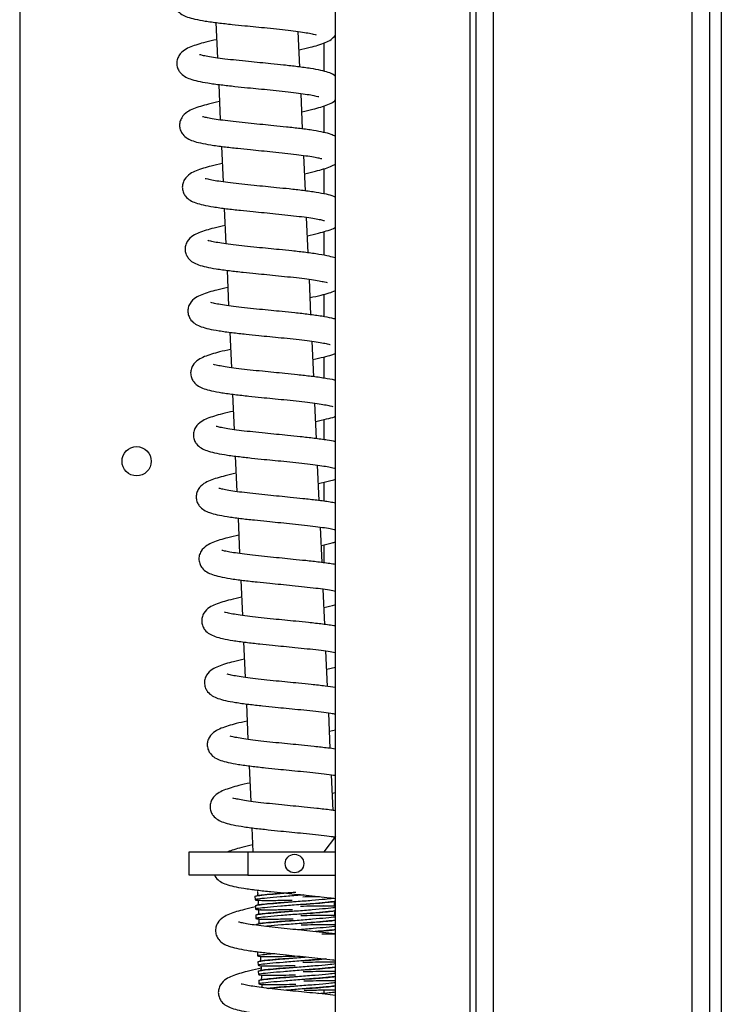
# Model space of a CAD drawing. Units: millimetres. Extents: x 15 to 415, y 5 to 292.
# Drawn here: x 170 to 176, y 183 to 191 of the extents above; entities that cross this region are included whole.
import ezdxf

# ---------------------------------------------------------------- set-up
doc = ezdxf.new("R2010")
doc.units = ezdxf.units.MM

msp = doc.modelspace()

# ---------------------------------------------------------------- linework, layer by layer
at = {"color": 7, "linetype": 'Continuous', "lineweight": 25}
for p, q in [((175.6751, 277.479), (175.6751, 168.079)), ((175.6751, 238.929), (175.6751, 168.079)), ((175.7751, 238.929), (175.7751, 167.329)), ((172.4751, 176.279), (172.4751, 230.3292)), ((173.6751, 196.3809), (173.6751, 182.7809)), ((169.7751, 192.3203), (169.7751, 176.279)), ((171.4533, 191.4444), (171.4669, 191.1408)), ((172.171, 191.064), (172.1575, 191.3675)), ((172.3751, 191.2686), (172.3751, 191.028)), ((171.477, 190.9149), (171.4906, 190.6114)), ((172.1947, 190.5345), (172.1811, 190.8381)), ((172.3751, 190.7308), (172.3751, 190.5051)), ((171.5007, 190.3854), (171.5142, 190.0819)), ((172.2184, 190.0051), (172.2048, 190.3086)), ((172.3751, 190.193), (172.3751, 189.9802)), ((171.5244, 189.8559), (171.5379, 189.5524)), ((172.242, 189.4756), (172.2285, 189.7791)), ((172.3751, 189.6568), (172.3751, 189.4551)), ((171.548, 189.3265), (171.5616, 189.023)), ((172.2657, 188.9461), (172.2522, 189.2496)), ((172.3751, 189.1208), (172.3751, 188.9301)), ((171.5717, 188.797), (171.5853, 188.4935)), ((172.2894, 188.4167), (172.2758, 188.7202)), ((172.3751, 188.5849), (172.3751, 188.4048)), ((171.5954, 188.2675), (171.6089, 187.964)), ((172.3131, 187.8872), (172.2995, 188.1907)), ((172.3751, 188.0499), (172.3751, 187.8786)), ((171.6191, 187.7381), (171.6326, 187.4345)), ((172.3368, 187.3577), (172.3232, 187.6612)), ((172.3751, 187.5149), (172.3751, 187.3524)), ((171.6427, 187.2086), (171.6563, 186.9051)), ((172.3604, 186.8282), (172.3469, 187.1318)), ((172.3751, 186.9799), (172.3751, 186.8262)), ((171.6664, 186.6791), (171.68, 186.3756)), ((172.3841, 186.2988), (172.3705, 186.6023)), ((171.6901, 186.1496), (171.7037, 185.8461)), ((172.4078, 185.7693), (172.3942, 186.0728)), ((172.4012, 185.916), (172.4751, 185.9332)), ((171.7138, 185.6202), (171.7273, 185.3167)), ((172.4315, 185.2398), (172.4179, 185.5433)), ((172.4249, 185.3865), (172.4751, 185.3982)), ((171.7374, 185.0907), (171.751, 184.7872)), ((172.4551, 184.7104), (172.4416, 185.0139)), ((172.4486, 184.857), (172.4751, 184.8632)), ((171.7611, 184.5612), (171.7703, 184.3555)), ((172.4751, 184.4858), (172.3751, 184.3555)), ((172.4657, 184.4735), (172.4652, 184.4844)), ((171.2251, 184.1555), (171.2251, 184.3555)), ((171.2251, 184.3555), (171.7251, 184.3555)), ((171.7251, 184.3555), (171.7251, 184.1555)), ((171.7251, 184.3555), (172.4751, 184.3555)), ((172.3751, 184.3555), (172.4751, 184.3555)), ((171.7251, 184.1555), (171.2251, 184.1555)), ((171.7251, 184.1555), (172.4751, 184.1555)), ((171.801, 184.0295), (171.785, 184.0258)), ((171.7873, 183.9758), (171.7886, 183.9458)), ((172.2142, 183.9863), (172.1374, 183.9814)), ((171.7909, 183.8959), (171.7922, 183.8659)), ((171.7944, 183.816), (171.7958, 183.786)), ((171.8087, 183.4963), (171.8101, 183.4663)), ((171.8123, 183.4164), (171.8136, 183.3864)), ((171.8159, 183.3364), (171.8172, 183.3065)), ((171.8194, 183.2565), (171.8208, 183.2266)), ((172.3751, 183.1733), (172.3751, 183.1395))]:
    msp.add_line(p, q, dxfattribs=at)
at = {"color": 8, "linetype": 'Continuous', "lineweight": 25}
for p, q in [((175.5251, 176.279), (175.5251, 233.5289)), ((173.6251, 230.3292), (173.6251, 176.279)), ((173.8251, 196.379), (173.8251, 182.7809))]:
    msp.add_line(p, q, dxfattribs=at)
at = {"color": 7, "linetype": 'Continuous', "lineweight": 25}
for centre, radius in [((170.7751, 187.694), 0.125), ((172.1251, 184.2555), 0.0793)]:
    msp.add_circle(centre, radius, dxfattribs=at)
for points, knots in [([(171.3144, 191.7975), (171.301, 191.7939), (171.264, 191.7841), (171.2105, 191.7647), (171.1615, 191.742), (171.117, 191.7033), (171.0966, 191.655), (171.0931, 191.6168), (171.1027, 191.5774), (171.1269, 191.5385), (171.1634, 191.5099), (171.2108, 191.4895), (171.274, 191.4725), (171.3614, 191.4563), (171.4683, 191.4417), (171.585, 191.4286), (171.6946, 191.4174), (171.796, 191.4074), (171.8963, 191.3977), (171.9979, 191.387), (172.0941, 191.3763), (172.176, 191.3654), (172.2439, 191.3545), (172.2895, 191.3451), (172.3099, 191.3392), (172.3105, 191.3405), (172.3106, 191.3407)], [0, 0, 0, 0, 0.026319, 0.07271, 0.121062, 0.171402, 0.196869, 0.220378, 0.243088, 0.263467, 0.302302, 0.347838, 0.399507, 0.45683, 0.519381, 0.577468, 0.62698, 0.668942, 0.712715, 0.760786, 0.809077, 0.85513, 0.898554, 0.942288, 0.986451, 1, 1, 1, 1]), ([(171.4599, 191.2977), (171.4277, 191.2904), (171.3685, 191.277), (171.297, 191.2575), (171.2339, 191.2353), (171.1852, 191.2126), (171.1407, 191.1739), (171.1203, 191.1255), (171.1168, 191.0873), (171.1263, 191.048), (171.1505, 191.009), (171.1871, 190.9804), (171.2345, 190.96), (171.2976, 190.943), (171.3851, 190.9268), (171.492, 190.9123), (171.6087, 190.8991), (171.7183, 190.8879), (171.8197, 190.8779), (171.9199, 190.8682), (172.0216, 190.8576), (172.1178, 190.8469), (172.1997, 190.8359), (172.2675, 190.8251), (172.3132, 190.8156), (172.3336, 190.8098), (172.3342, 190.811), (172.3343, 190.8113)], [0, 0, 0, 0, 0.050348, 0.092407, 0.135649, 0.18072, 0.227643, 0.251381, 0.273295, 0.294463, 0.313459, 0.349658, 0.392103, 0.440265, 0.493698, 0.552003, 0.606148, 0.652299, 0.691413, 0.732215, 0.777022, 0.822036, 0.864963, 0.905439, 0.946205, 0.987371, 1, 1, 1, 1]), ([(172.1645, 191.2107), (172.1967, 191.218), (172.2558, 191.2314), (172.3275, 191.2507), (172.3901, 191.2737), (172.4361, 191.2917), (172.4633, 191.3223), (172.4751, 191.3356)], [0, 0, 0, 0, 0.233443, 0.428453, 0.628951, 0.837922, 1, 1, 1, 1]), ([(172.4751, 190.984), (172.4712, 190.9876), (172.452, 191.0055), (172.4133, 191.0176), (172.3505, 191.0363), (172.2629, 191.052), (172.156, 191.0667), (172.0393, 191.0798), (171.9298, 191.091), (171.8283, 191.101), (171.7281, 191.1107), (171.6264, 191.1213), (171.5302, 191.132), (171.4483, 191.143), (171.3805, 191.1538), (171.3348, 191.1633), (171.3145, 191.1691), (171.3139, 191.1679), (171.3137, 191.1676)], [0, 0, 0, 0, 0.016495, 0.080684, 0.153519, 0.234324, 0.3225, 0.404381, 0.474175, 0.533327, 0.595032, 0.662794, 0.730868, 0.795786, 0.856993, 0.918647, 0.980901, 1, 1, 1, 1]), ([(171.4836, 190.7682), (171.4513, 190.7609), (171.3922, 190.7475), (171.3206, 190.728), (171.2575, 190.7058), (171.2089, 190.6831), (171.1643, 190.6444), (171.1439, 190.596), (171.1405, 190.5579), (171.15, 190.5185), (171.1742, 190.4795), (171.2108, 190.4509), (171.2581, 190.4305), (171.3213, 190.4135), (171.4088, 190.3973), (171.5157, 190.3828), (171.6324, 190.3697), (171.7419, 190.3584), (171.8434, 190.3485), (171.9436, 190.3387), (172.0453, 190.3281), (172.1415, 190.3174), (172.2234, 190.3064), (172.2912, 190.2956), (172.3369, 190.2861), (172.3572, 190.2803), (172.3578, 190.2815), (172.358, 190.2818)], [0, 0, 0, 0, 0.050348, 0.092407, 0.135649, 0.18072, 0.227643, 0.251381, 0.273295, 0.294463, 0.313459, 0.349658, 0.392103, 0.440265, 0.493697, 0.552003, 0.606148, 0.652299, 0.691413, 0.732215, 0.777022, 0.822036, 0.864963, 0.905439, 0.946205, 0.987371, 1, 1, 1, 1]), ([(172.1881, 190.6812), (172.2204, 190.6885), (172.2795, 190.702), (172.3512, 190.7211), (172.4137, 190.7449), (172.4515, 190.757), (172.471, 190.7779), (172.4751, 190.7822)], [0, 0, 0, 0, 0.261208, 0.479413, 0.703757, 0.937583, 1, 1, 1, 1]), ([(172.4751, 190.4705), (172.4631, 190.4765), (172.4329, 190.4917), (172.374, 190.506), (172.2866, 190.5227), (172.1797, 190.5371), (172.063, 190.5503), (171.9534, 190.5615), (171.852, 190.5715), (171.7518, 190.5812), (171.6501, 190.5918), (171.5539, 190.6026), (171.472, 190.6135), (171.4042, 190.6244), (171.3585, 190.6338), (171.3382, 190.6396), (171.3375, 190.6384), (171.3374, 190.6381)], [0, 0, 0, 0, 0.0502554, 0.1255011, 0.2089813, 0.3000753, 0.3846675, 0.4567716, 0.5178816, 0.5816286, 0.6516339, 0.721961, 0.789028, 0.8522609, 0.9159554, 0.9802687, 1, 1, 1, 1]), ([(171.5072, 190.2387), (171.475, 190.2314), (171.4159, 190.218), (171.3443, 190.1985), (171.2812, 190.1764), (171.2326, 190.1536), (171.188, 190.1149), (171.1676, 190.0666), (171.1642, 190.0284), (171.1737, 189.989), (171.1979, 189.9501), (171.2345, 189.9215), (171.2818, 189.9011), (171.345, 189.8841), (171.4324, 189.8679), (171.5393, 189.8533), (171.656, 189.8402), (171.7656, 189.829), (171.867, 189.819), (171.9673, 189.8093), (172.069, 189.7986), (172.1651, 189.7879), (172.247, 189.7769), (172.3149, 189.7661), (172.3606, 189.7567), (172.3809, 189.7508), (172.3815, 189.752), (172.3817, 189.7523)], [0, 0, 0, 0, 0.050348, 0.092407, 0.13565, 0.18072, 0.227643, 0.251381, 0.273295, 0.294463, 0.313459, 0.349658, 0.392103, 0.440265, 0.493698, 0.552003, 0.606152, 0.652298, 0.691412, 0.732214, 0.777022, 0.822036, 0.864963, 0.905439, 0.946205, 0.987371, 1, 1, 1, 1]), ([(172.2118, 190.1517), (172.2441, 190.159), (172.3032, 190.1723), (172.3747, 190.1922), (172.4333, 190.2115), (172.4621, 190.2274), (172.4751, 190.2345)], [0, 0, 0, 0, 0.29449, 0.540461, 0.79337, 1, 1, 1, 1]), ([(172.4751, 189.952), (172.4707, 189.9541), (172.448, 189.9651), (172.3975, 189.9763), (172.3104, 189.9933), (172.2034, 190.0076), (172.0867, 190.0208), (171.9771, 190.032), (171.8757, 190.042), (171.7754, 190.0518), (171.6738, 190.0624), (171.5776, 190.0731), (171.4957, 190.0841), (171.4278, 190.0949), (171.3822, 190.1043), (171.3618, 190.1102), (171.3612, 190.109), (171.3611, 190.1087)], [0, 0, 0, 0, 0.018737, 0.09648, 0.182731, 0.276848, 0.364247, 0.438744, 0.501882, 0.567745, 0.640074, 0.712735, 0.782021, 0.847358, 0.913166, 0.979614, 1, 1, 1, 1]), ([(171.5309, 189.7093), (171.4987, 189.702), (171.4395, 189.6886), (171.368, 189.6691), (171.3049, 189.6469), (171.2562, 189.6241), (171.2117, 189.5854), (171.1913, 189.5371), (171.1879, 189.4989), (171.1974, 189.4596), (171.2216, 189.4206), (171.2581, 189.392), (171.3055, 189.3716), (171.3687, 189.3546), (171.4561, 189.3384), (171.563, 189.3239), (171.6797, 189.3107), (171.7893, 189.2995), (171.8907, 189.2895), (171.991, 189.2798), (172.0926, 189.2692), (172.1888, 189.2584), (172.2707, 189.2475), (172.3386, 189.2367), (172.3842, 189.2272), (172.4046, 189.2214), (172.4052, 189.2226), (172.4053, 189.2229)], [0, 0, 0, 0, 0.050348, 0.092407, 0.13565, 0.18072, 0.227643, 0.251381, 0.273294, 0.294462, 0.313458, 0.349658, 0.392103, 0.440265, 0.493697, 0.552003, 0.606152, 0.652298, 0.691412, 0.732214, 0.777022, 0.822036, 0.864963, 0.905439, 0.946205, 0.987371, 1, 1, 1, 1]), ([(172.2355, 189.6223), (172.2678, 189.6295), (172.327, 189.6428), (172.3981, 189.6629), (172.4478, 189.6785), (172.4696, 189.69), (172.4751, 189.693)], [0, 0, 0, 0, 0.3346, 0.614073, 0.901429, 1, 1, 1, 1]), ([(172.4751, 189.4316), (172.4579, 189.4367), (172.4179, 189.4486), (172.3337, 189.4635), (172.2271, 189.4782), (172.1103, 189.4913), (172.0008, 189.5026), (171.8994, 189.5125), (171.7991, 189.5223), (171.6974, 189.5329), (171.6013, 189.5436), (171.5194, 189.5546), (171.4515, 189.5654), (171.4058, 189.5749), (171.3855, 189.5807), (171.3849, 189.5795), (171.3847, 189.5792)], [0, 0, 0, 0, 0.067357, 0.156388, 0.253539, 0.343756, 0.420654, 0.485827, 0.553812, 0.628472, 0.703476, 0.774995, 0.842438, 0.910367, 0.978957, 1, 1, 1, 1]), ([(171.5546, 189.1798), (171.5224, 189.1725), (171.4632, 189.1591), (171.3917, 189.1396), (171.3286, 189.1174), (171.2799, 189.0947), (171.2354, 189.056), (171.215, 189.0076), (171.2115, 188.9695), (171.221, 188.9301), (171.2452, 188.8911), (171.2818, 188.8625), (171.3292, 188.8421), (171.3923, 188.8251), (171.4798, 188.8089), (171.5867, 188.7944), (171.7034, 188.7812), (171.813, 188.77), (171.9144, 188.7601), (172.0146, 188.7503), (172.1163, 188.7397), (172.2125, 188.729), (172.2944, 188.718), (172.3622, 188.7072), (172.4079, 188.6977), (172.4283, 188.6919), (172.4289, 188.6931), (172.429, 188.6934)], [0, 0, 0, 0, 0.050348, 0.092407, 0.13565, 0.18072, 0.227643, 0.251381, 0.273294, 0.294462, 0.313458, 0.349658, 0.392103, 0.440265, 0.493697, 0.552003, 0.606152, 0.652298, 0.691412, 0.732214, 0.777022, 0.822036, 0.864963, 0.905439, 0.946205, 0.987371, 1, 1, 1, 1]), ([(172.2592, 189.0928), (172.2913, 189.1001), (172.3503, 189.1135), (172.4204, 189.1323), (172.4574, 189.146), (172.4751, 189.1525)], [0, 0, 0, 0, 0.3843029, 0.7052897, 1, 1, 1, 1]), ([(172.4751, 188.9086), (172.4653, 188.9115), (172.4325, 188.9211), (172.3571, 188.934), (172.2509, 188.9488), (172.134, 188.9619), (172.0245, 188.9731), (171.923, 188.9831), (171.8228, 188.9928), (171.7211, 189.0034), (171.6249, 189.0142), (171.5431, 189.0251), (171.4752, 189.0359), (171.4295, 189.0454), (171.4092, 189.0512), (171.4086, 189.05), (171.4084, 189.0497)], [0, 0, 0, 0, 0.038902, 0.130649, 0.230764, 0.323733, 0.402978, 0.470139, 0.540199, 0.617137, 0.694428, 0.76813, 0.83763, 0.907633, 0.978315, 1, 1, 1, 1]), ([(171.5783, 188.6503), (171.546, 188.643), (171.4869, 188.6296), (171.4153, 188.6101), (171.3523, 188.5879), (171.3036, 188.5652), (171.259, 188.5265), (171.2386, 188.4781), (171.2352, 188.44), (171.2447, 188.4006), (171.2689, 188.3616), (171.3055, 188.3331), (171.3528, 188.3126), (171.416, 188.2957), (171.5035, 188.2795), (171.6104, 188.2649), (171.7271, 188.2518), (171.8366, 188.2406), (171.9381, 188.2306), (172.0383, 188.2208), (172.14, 188.2102), (172.2362, 188.1995), (172.3181, 188.1885), (172.3859, 188.1777), (172.4316, 188.1682), (172.4519, 188.1624), (172.4525, 188.1636), (172.4527, 188.1639)], [0, 0, 0, 0, 0.050348, 0.092407, 0.13565, 0.18072, 0.227643, 0.251381, 0.273294, 0.294462, 0.313458, 0.349658, 0.392103, 0.440265, 0.493697, 0.552003, 0.606152, 0.652298, 0.691412, 0.732214, 0.777022, 0.822036, 0.864963, 0.905439, 0.946205, 0.987371, 1, 1, 1, 1]), ([(172.2828, 188.5633), (172.3149, 188.5706), (172.3739, 188.5841), (172.4355, 188.6003), (172.465, 188.6111), (172.4751, 188.6148)], [0, 0, 0, 0, 0.440649, 0.808698, 1, 1, 1, 1]), ([(172.4751, 188.3857), (172.473, 188.3863), (172.4473, 188.3935), (172.3803, 188.4044), (172.2747, 188.4193), (172.1577, 188.4324), (172.0482, 188.4436), (171.9467, 188.4536), (171.8465, 188.4633), (171.7448, 188.474), (171.6486, 188.4847), (171.5667, 188.4956), (171.4989, 188.5065), (171.4532, 188.5159), (171.4329, 188.5218), (171.4322, 188.5205), (171.4321, 188.5203)], [0, 0, 0, 0, 0.008654, 0.103289, 0.206554, 0.30245, 0.38418, 0.453464, 0.525728, 0.605088, 0.684811, 0.760833, 0.83252, 0.904726, 0.977632, 1, 1, 1, 1]), ([(171.6019, 188.1209), (171.5697, 188.1136), (171.5106, 188.1002), (171.439, 188.0806), (171.3759, 188.0585), (171.3273, 188.0357), (171.2827, 187.997), (171.2623, 187.9487), (171.2589, 187.9105), (171.2684, 187.8711), (171.2926, 187.8322), (171.3292, 187.8036), (171.3765, 187.7832), (171.4397, 187.7662), (171.5271, 187.75), (171.634, 187.7354), (171.7507, 187.7223), (171.8603, 187.7111), (171.9617, 187.7011), (172.062, 187.6914), (172.1637, 187.6807), (172.2598, 187.67), (172.3417, 187.6591), (172.4096, 187.6482), (172.4553, 187.6388), (172.4756, 187.633), (172.4762, 187.6342), (172.4764, 187.6344)], [0, 0, 0, 0, 0.050348, 0.092407, 0.13565, 0.18072, 0.227643, 0.251381, 0.273294, 0.294462, 0.313458, 0.349658, 0.392103, 0.440265, 0.493697, 0.552003, 0.606152, 0.652298, 0.691412, 0.732214, 0.777022, 0.822036, 0.864963, 0.905439, 0.946205, 0.987371, 1, 1, 1, 1]), ([(172.3065, 188.0338), (172.3385, 188.0412), (172.3973, 188.0547), (172.4507, 188.0683), (172.4727, 188.0761), (172.4751, 188.077)], [0, 0, 0, 0, 0.516356, 0.947639, 1, 1, 1, 1]), ([(172.4751, 187.8613), (172.4526, 187.8658), (172.3994, 187.8764), (172.2977, 187.8897), (172.1815, 187.9029), (172.0718, 187.9142), (171.9704, 187.9241), (171.8701, 187.9339), (171.7685, 187.9445), (171.6723, 187.9552), (171.5904, 187.9662), (171.5225, 187.977), (171.4769, 187.9865), (171.4565, 187.9923), (171.4559, 187.9911), (171.4558, 187.9908)], [0, 0, 0, 0, 0.078121, 0.184285, 0.282871, 0.366896, 0.438124, 0.512417, 0.594004, 0.675965, 0.75412, 0.82782, 0.902052, 0.977005, 1, 1, 1, 1]), ([(171.6256, 187.5914), (171.5934, 187.5841), (171.5342, 187.5707), (171.4627, 187.5512), (171.3996, 187.529), (171.3509, 187.5063), (171.3064, 187.4676), (171.286, 187.4192), (171.2826, 187.3811), (171.2921, 187.3417), (171.3163, 187.3027), (171.3528, 187.2741), (171.4002, 187.2537), (171.4634, 187.2367), (171.5508, 187.2205), (171.6577, 187.206), (171.7744, 187.1928), (171.884, 187.1816), (171.9854, 187.1716), (172.0857, 187.1619), (172.1873, 187.1513), (172.2836, 187.1405), (172.3652, 187.1296), (172.4339, 187.1187), (172.4614, 187.1127), (172.4751, 187.1097)], [0, 0, 0, 0, 0.053234, 0.097703, 0.143424, 0.191077, 0.24069, 0.265789, 0.288957, 0.311339, 0.331423, 0.369697, 0.414575, 0.465497, 0.521992, 0.583644, 0.640891, 0.689682, 0.731038, 0.774179, 0.821554, 0.869148, 0.914535, 0.957331, 1, 1, 1, 1]), ([(172.3302, 187.5044), (172.3627, 187.5116), (172.4157, 187.5234), (172.4585, 187.5357), (172.4751, 187.5404)], [0, 0, 0, 0, 0.612581, 1, 1, 1, 1]), ([(172.4751, 187.3363), (172.4601, 187.3392), (172.4142, 187.3482), (172.3212, 187.3602), (172.2052, 187.3735), (172.0955, 187.3847), (171.9941, 187.3947), (171.8938, 187.4044), (171.7921, 187.415), (171.696, 187.4257), (171.6141, 187.4367), (171.5462, 187.4475), (171.5005, 187.457), (171.4802, 187.4628), (171.4796, 187.4616), (171.4794, 187.4613)], [0, 0, 0, 0, 0.0530856, 0.1621326, 0.2633966, 0.3497025, 0.4228652, 0.4991757, 0.5829781, 0.6671654, 0.7474429, 0.8231439, 0.8993916, 0.97638, 1, 1, 1, 1]), ([(171.6493, 187.0619), (171.6171, 187.0546), (171.5579, 187.0412), (171.4864, 187.0217), (171.4233, 186.9995), (171.3746, 186.9768), (171.3301, 186.9381), (171.3097, 186.8897), (171.3062, 186.8516), (171.3157, 186.8122), (171.3399, 186.7732), (171.3765, 186.7447), (171.4239, 186.7242), (171.487, 186.7072), (171.5745, 186.691), (171.6814, 186.6765), (171.7981, 186.6634), (171.9077, 186.6521), (172.0091, 186.6422), (172.1094, 186.6324), (172.211, 186.6218), (172.3074, 186.6111), (172.3884, 186.6002), (172.4472, 186.591), (172.4683, 186.5865), (172.4751, 186.5851)], [0, 0, 0, 0, 0.054442, 0.099921, 0.14668, 0.195415, 0.246154, 0.271823, 0.295517, 0.318407, 0.338947, 0.37809, 0.423987, 0.476065, 0.533842, 0.596893, 0.65544, 0.705339, 0.747634, 0.791754, 0.840205, 0.888879, 0.935297, 0.979064, 1, 1, 1, 1]), ([(172.3539, 186.9749), (172.3866, 186.9821), (172.4305, 186.9918), (172.4661, 187.0019), (172.4751, 187.0044)], [0, 0, 0, 0, 0.745877, 1, 1, 1, 1]), ([(172.4751, 186.8112), (172.4677, 186.8127), (172.4291, 186.8201), (172.3446, 186.8307), (172.2289, 186.844), (172.1191, 186.8552), (172.0177, 186.8652), (171.9175, 186.8749), (171.8158, 186.8856), (171.7196, 186.8963), (171.6378, 186.9072), (171.5699, 186.9181), (171.5242, 186.9275), (171.5039, 186.9333), (171.5033, 186.9321), (171.5031, 186.9319)], [0, 0, 0, 0, 0.026651, 0.138742, 0.242833, 0.331548, 0.406754, 0.485194, 0.571336, 0.657874, 0.740392, 0.818207, 0.896583, 0.975721, 1, 1, 1, 1]), ([(171.673, 186.5325), (171.6407, 186.5252), (171.5816, 186.5118), (171.5101, 186.4922), (171.4469, 186.4701), (171.3983, 186.4473), (171.3537, 186.4086), (171.3333, 186.3603), (171.3299, 186.3221), (171.3394, 186.2827), (171.3636, 186.2438), (171.4002, 186.2152), (171.4476, 186.1948), (171.5107, 186.1778), (171.5982, 186.1616), (171.7051, 186.147), (171.8218, 186.1339), (171.9313, 186.1227), (172.0328, 186.1127), (172.133, 186.103), (172.2348, 186.0923), (172.3306, 186.0816), (172.4131, 186.0707), (172.455, 186.0637), (172.4751, 186.0603)], [0, 0, 0, 0, 0.055677, 0.102185, 0.150007, 0.199848, 0.251738, 0.277989, 0.302222, 0.32563, 0.346637, 0.386668, 0.433608, 0.486865, 0.545953, 0.610435, 0.67031, 0.721341, 0.764595, 0.809716, 0.859267, 0.909045, 0.956516, 1, 1, 1, 1]), ([(172.3751, 186.4449), (172.4092, 186.4523), (172.4449, 186.46), (172.4738, 186.468), (172.4751, 186.4684)], [0, 0, 0, 0, 0.954424, 1, 1, 1, 1]), ([(172.4751, 186.2862), (172.4391, 186.2914), (172.3695, 186.3015), (172.2523, 186.3145), (172.1429, 186.3257), (172.0414, 186.3357), (171.9412, 186.3455), (171.8395, 186.3561), (171.7433, 186.3668), (171.6614, 186.3778), (171.5936, 186.3886), (171.5479, 186.398), (171.5276, 186.4039), (171.5269, 186.4027), (171.5268, 186.4024)], [0, 0, 0, 0, 0.114188, 0.221247, 0.312491, 0.38984, 0.470518, 0.559115, 0.64812, 0.732991, 0.813024, 0.893635, 0.975028, 1, 1, 1, 1]), ([(171.6966, 186.003), (171.6644, 185.9957), (171.6052, 185.9823), (171.5337, 185.9628), (171.4706, 185.9406), (171.422, 185.9179), (171.3774, 185.8792), (171.357, 185.8308), (171.3536, 185.7926), (171.3631, 185.7533), (171.3873, 185.7143), (171.4239, 185.6857), (171.4712, 185.6653), (171.5344, 185.6483), (171.6218, 185.6321), (171.7287, 185.6176), (171.8454, 185.6044), (171.955, 185.5932), (172.0565, 185.5832), (172.1567, 185.5735), (172.2585, 185.5629), (172.354, 185.5522), (172.4277, 185.5425), (172.4625, 185.5368), (172.4751, 185.5347)], [0, 0, 0, 0, 0.056605, 0.103888, 0.152507, 0.203178, 0.255932, 0.282621, 0.307258, 0.331056, 0.352413, 0.393111, 0.440833, 0.494977, 0.55505, 0.620606, 0.681479, 0.73336, 0.777335, 0.823208, 0.873584, 0.924192, 0.972454, 1, 1, 1, 1]), ([(172.4751, 185.76), (172.4467, 185.7641), (172.3844, 185.7731), (172.2758, 185.785), (172.1666, 185.7963), (172.0651, 185.8062), (171.9648, 185.816), (171.8632, 185.8266), (171.767, 185.8373), (171.6851, 185.8483), (171.6172, 185.8591), (171.5716, 185.8686), (171.5512, 185.8744), (171.5506, 185.8732), (171.5505, 185.8729)], [0, 0, 0, 0, 0.092168, 0.201887, 0.295401, 0.374673, 0.457346, 0.548146, 0.639364, 0.726353, 0.808375, 0.89099, 0.974408, 1, 1, 1, 1]), ([(171.7203, 185.4735), (171.6881, 185.4662), (171.6289, 185.4528), (171.5574, 185.4333), (171.4943, 185.4111), (171.4456, 185.3884), (171.4011, 185.3497), (171.3807, 185.3013), (171.3773, 185.2632), (171.3868, 185.2238), (171.411, 185.1848), (171.4475, 185.1562), (171.4949, 185.1358), (171.5581, 185.1188), (171.6455, 185.1026), (171.7524, 185.0881), (171.8691, 185.075), (171.9787, 185.0637), (172.0801, 185.0538), (172.1803, 185.044), (172.2823, 185.0334), (172.3774, 185.0227), (172.4425, 185.0143), (172.47, 185.0098), (172.4751, 185.009)], [0, 0, 0, 0, 0.057564, 0.105648, 0.155091, 0.206621, 0.260269, 0.28741, 0.312464, 0.336666, 0.358385, 0.399772, 0.448303, 0.503365, 0.564455, 0.631122, 0.693027, 0.745787, 0.790513, 0.837157, 0.888387, 0.939852, 0.988932, 1, 1, 1, 1]), ([(172.4751, 185.2338), (172.4543, 185.2368), (172.3994, 185.2447), (172.2994, 185.2555), (172.1903, 185.2668), (172.0887, 185.2768), (171.9885, 185.2865), (171.8868, 185.2971), (171.7907, 185.3079), (171.7088, 185.3188), (171.6409, 185.3297), (171.5952, 185.3391), (171.5749, 185.3449), (171.5743, 185.3437), (171.5741, 185.3434)], [0, 0, 0, 0, 0.069024, 0.181541, 0.277438, 0.358731, 0.443512, 0.536627, 0.63017, 0.719377, 0.80349, 0.888211, 0.973755, 1, 1, 1, 1]), ([(171.744, 184.944), (171.7118, 184.9367), (171.6526, 184.9233), (171.5811, 184.9038), (171.518, 184.8816), (171.4693, 184.8589), (171.4248, 184.8202), (171.4044, 184.7719), (171.4009, 184.7337), (171.4104, 184.6943), (171.4346, 184.6553), (171.4712, 184.6268), (171.5186, 184.6063), (171.5817, 184.5894), (171.6692, 184.5732), (171.7761, 184.5586), (171.8928, 184.5455), (172.0024, 184.5343), (172.1038, 184.5243), (172.2041, 184.5145), (172.3055, 184.5039), (172.3994, 184.4936), (172.4512, 184.4864), (172.4751, 184.4831)], [0, 0, 0, 0, 0.058499, 0.107364, 0.157611, 0.209978, 0.264498, 0.29208, 0.317541, 0.342137, 0.364206, 0.406266, 0.455586, 0.511542, 0.573625, 0.641376, 0.704286, 0.757903, 0.803356, 0.850758, 0.90282, 0.955122, 1, 1, 1, 1]), ([(172.4751, 184.7076), (172.4619, 184.7095), (172.4144, 184.7162), (172.3229, 184.7261), (172.214, 184.7373), (172.1124, 184.7473), (172.0122, 184.757), (171.9105, 184.7677), (171.8144, 184.7784), (171.7325, 184.7894), (171.6646, 184.8002), (171.6189, 184.8096), (171.5986, 184.8155), (171.598, 184.8143), (171.5978, 184.814)], [0, 0, 0, 0, 0.044669, 0.16013, 0.258536, 0.341956, 0.428955, 0.524506, 0.620497, 0.712037, 0.798351, 0.885284, 0.973069, 1, 1, 1, 1]), ([(171.7677, 184.4146), (171.7355, 184.4073), (171.6765, 184.3939), (171.6072, 184.3752), (171.5708, 184.3618), (171.5537, 184.3555)], [0, 0, 0, 0, 0.388451, 0.712927, 1, 1, 1, 1]), ([(171.4418, 184.1555), (171.4455, 184.1488), (171.4596, 184.1229), (171.4953, 184.0978), (171.5421, 184.0767), (171.6054, 184.0599), (171.6928, 184.0437), (171.7998, 184.0292), (171.9165, 184.016), (172.026, 184.0048), (172.1275, 183.9948), (172.2278, 183.9851), (172.3291, 183.9744), (172.4145, 183.9651), (172.4588, 183.959), (172.4751, 183.9568)], [0, 0, 0, 0, 0.023438, 0.08954, 0.16705, 0.254991, 0.352561, 0.459037, 0.557907, 0.642173, 0.713606, 0.788103, 0.869924, 0.952121, 1, 1, 1, 1]), ([(171.7873, 183.9758), (171.7925, 183.9777), (171.8028, 183.9815), (171.8835, 183.9901), (171.9988, 184.0003), (172.0903, 184.0077), (172.136, 184.0114)], [0, 0, 0, 0, 0.249996, 0.499993, 0.749995, 1, 1, 1, 1]), ([(172.2061, 183.9871), (172.1833, 183.9852), (172.1162, 183.9797), (172, 183.9703), (171.8842, 183.9601), (171.8067, 183.9516), (171.7792, 183.9454), (171.8083, 183.9417), (171.8652, 183.9403), (171.9189, 183.9404), (171.9333, 183.9405)], [0, 0, 0, 0, 0.074711, 0.219998, 0.365295, 0.510597, 0.655889, 0.801185, 0.946481, 1, 1, 1, 1]), ([(171.8108, 184.0159), (171.8103, 184.0149), (171.8095, 184.0133), (171.8116, 183.9937), (171.8068, 183.9849), (171.8085, 183.9832), (171.8309, 183.9876), (171.8858, 183.9926), (171.9704, 184.0012), (172.055, 184.0063), (172.1071, 184.0096), (172.136, 184.0114)], [0, 0, 0, 0, 0.08885, 0.149065, 0.185258, 0.231587, 0.342777, 0.541519, 0.735297, 0.853366, 1, 1, 1, 1]), ([(172.1964, 183.9723), (172.2247, 183.9729), (172.2768, 183.9739), (172.3203, 183.9748), (172.3402, 183.9752)], [0, 0, 0, 0, 0.542857, 1, 1, 1, 1]), ([(171.7909, 183.8959), (171.796, 183.8978), (171.8064, 183.9016), (171.887, 183.9102), (172.0023, 183.9204), (172.1399, 183.9315), (172.2759, 183.9426), (172.3906, 183.9525), (172.4326, 183.9575), (172.4522, 183.9598)], [0, 0, 0, 0, 0.145554, 0.291108, 0.436666, 0.582225, 0.727772, 0.873329, 1, 1, 1, 1]), ([(172.4751, 183.9337), (172.4722, 183.9328), (172.4628, 183.93), (172.3923, 183.9228), (172.2785, 183.9127), (172.1408, 183.9015), (172.0039, 183.8904), (171.8877, 183.8802), (171.8103, 183.8717), (171.7827, 183.8655), (171.8119, 183.8618), (171.8687, 183.8604), (171.9225, 183.8605), (171.9369, 183.8605)], [0, 0, 0, 0, 0.045572, 0.14745, 0.24933, 0.35121, 0.453083, 0.554962, 0.656845, 0.758722, 0.860602, 0.962481, 1, 1, 1, 1]), ([(171.9368, 183.9377), (171.9351, 183.9377), (171.9003, 183.9369), (171.86, 183.9378), (171.8237, 183.9395), (171.8126, 183.9361), (171.8134, 183.9335), (171.8152, 183.9138), (171.8103, 183.9049), (171.8121, 183.9033), (171.8345, 183.9077), (171.8893, 183.9127), (171.974, 183.9213), (172.0585, 183.9263), (172.1107, 183.9297), (172.1396, 183.9315)], [0, 0, 0, 0, 0.00716, 0.147262, 0.219089, 0.289287, 0.35307, 0.395823, 0.421521, 0.454415, 0.533361, 0.674462, 0.812058, 0.895888, 1, 1, 1, 1]), ([(172.1054, 183.9412), (172.0685, 183.9404), (172.0076, 183.9392), (171.9568, 183.9381), (171.9368, 183.9377)], [0, 0, 0, 0, 0.607056, 1, 1, 1, 1]), ([(172.3437, 183.8953), (172.3454, 183.8954), (172.3803, 183.8961), (172.4205, 183.8953), (172.4569, 183.8935), (172.468, 183.8969), (172.4672, 183.8995), (172.4654, 183.9193), (172.4702, 183.9281), (172.4685, 183.9297), (172.4461, 183.9253), (172.3912, 183.9203), (172.3066, 183.9118), (172.222, 183.9067), (172.1698, 183.9034), (172.1409, 183.9015)], [0, 0, 0, 0, 0.00716, 0.147262, 0.219089, 0.289287, 0.35307, 0.395823, 0.421521, 0.454414, 0.53336, 0.674462, 0.812058, 0.895888, 1, 1, 1, 1]), ([(172.1751, 183.8919), (172.2121, 183.8926), (172.273, 183.8939), (172.3238, 183.8949), (172.3437, 183.8953)], [0, 0, 0, 0, 0.6070557, 1, 1, 1, 1]), ([(172.4751, 183.8896), (172.4725, 183.8901), (172.4627, 183.8919), (172.4148, 183.8927), (172.3615, 183.8926), (172.3472, 183.8926)], [0, 0, 0, 0, 0.214343, 0.788508, 1, 1, 1, 1]), ([(171.7913, 183.8851), (171.7591, 183.8778), (171.7, 183.8644), (171.6284, 183.8449), (171.5653, 183.8227), (171.5167, 183.8), (171.4721, 183.7613), (171.4517, 183.7129), (171.4483, 183.6748), (171.4578, 183.6354), (171.482, 183.5964), (171.5186, 183.5678), (171.5659, 183.5474), (171.6291, 183.5304), (171.7165, 183.5142), (171.8235, 183.4997), (171.9401, 183.4865), (172.0497, 183.4753), (172.1511, 183.4653), (172.2515, 183.4556), (172.3525, 183.445), (172.4296, 183.4367), (172.4665, 183.4316), (172.4751, 183.4305)], [0, 0, 0, 0, 0.060236, 0.110551, 0.162286, 0.21621, 0.272346, 0.300748, 0.326965, 0.352291, 0.375016, 0.418324, 0.469107, 0.526724, 0.590651, 0.660412, 0.725189, 0.780398, 0.8272, 0.876009, 0.929617, 0.983471, 1, 1, 1, 1]), ([(171.7944, 183.816), (171.7996, 183.8179), (171.81, 183.8217), (171.8906, 183.8303), (172.006, 183.8404), (172.1431, 183.8516), (172.2808, 183.8627), (172.3943, 183.8728), (172.4634, 183.8798), (172.4726, 183.8825), (172.4751, 183.8833)], [0, 0, 0, 0, 0.1358193, 0.2716391, 0.4074613, 0.5432853, 0.6790978, 0.8149201, 0.9507397, 1, 1, 1, 1]), ([(172.4751, 183.853), (172.4729, 183.8523), (172.4637, 183.8498), (172.3954, 183.8428), (172.2822, 183.8328), (172.1444, 183.8216), (172.0075, 183.8105), (171.8913, 183.8003), (171.8138, 183.7918), (171.7863, 183.7856), (171.8155, 183.7819), (171.8723, 183.7805), (171.926, 183.7806), (171.9405, 183.7806)], [0, 0, 0, 0, 0.03222, 0.135522, 0.238826, 0.342132, 0.445438, 0.548742, 0.652044, 0.755346, 0.858651, 0.961949, 1, 1, 1, 1]), ([(171.798, 183.736), (171.8032, 183.7379), (171.8135, 183.7417), (171.8942, 183.7504), (172.0096, 183.7605), (172.1466, 183.7717), (172.2845, 183.7828), (172.3973, 183.7929), (172.4644, 183.7996), (172.4734, 183.802), (172.4751, 183.8025)], [0, 0, 0, 0, 0.138363, 0.276733, 0.415099, 0.553455, 0.691822, 0.830188, 0.968552, 1, 1, 1, 1]), ([(171.9404, 183.8578), (171.9387, 183.8578), (171.9039, 183.857), (171.8636, 183.8578), (171.8273, 183.8596), (171.8161, 183.8562), (171.8169, 183.8536), (171.8187, 183.8338), (171.8139, 183.825), (171.8157, 183.8234), (171.8381, 183.8278), (171.8929, 183.8328), (171.9775, 183.8413), (172.0621, 183.8464), (172.1143, 183.8497), (172.1432, 183.8516)], [0, 0, 0, 0, 0.007148, 0.147251, 0.219079, 0.28928, 0.353064, 0.395816, 0.421514, 0.454408, 0.533355, 0.674458, 0.812043, 0.895888, 1, 1, 1, 1]), ([(172.109, 183.8612), (172.072, 183.8605), (172.0112, 183.8592), (171.9604, 183.8582), (171.9404, 183.8578)], [0, 0, 0, 0, 0.6070233, 1, 1, 1, 1]), ([(172.3473, 183.8154), (172.349, 183.8154), (172.3838, 183.8162), (172.4241, 183.8153), (172.4605, 183.8136), (172.4716, 183.817), (172.4708, 183.8196), (172.469, 183.8394), (172.4738, 183.8482), (172.4721, 183.8498), (172.4496, 183.8454), (172.3948, 183.8404), (172.3102, 183.8318), (172.2256, 183.8268), (172.1734, 183.8234), (172.1445, 183.8216)], [0, 0, 0, 0, 0.007148, 0.14726, 0.219088, 0.289286, 0.35307, 0.395822, 0.421521, 0.454415, 0.533361, 0.674472, 0.812057, 0.895888, 1, 1, 1, 1]), ([(172.1787, 183.8119), (172.2157, 183.8127), (172.2765, 183.8139), (172.3273, 183.815), (172.3473, 183.8154)], [0, 0, 0, 0, 0.607079, 1, 1, 1, 1]), ([(172.4751, 183.8102), (172.4733, 183.8105), (172.4639, 183.8121), (172.4182, 183.8128), (172.3651, 183.8127), (172.3508, 183.8127)], [0, 0, 0, 0, 0.149307, 0.771001, 1, 1, 1, 1]), ([(172.4751, 183.655), (172.4385, 183.6593), (172.3689, 183.6675), (172.2611, 183.6784), (172.1598, 183.6884), (172.0595, 183.6981), (171.9579, 183.7087), (171.8617, 183.7194), (171.7798, 183.7304), (171.7119, 183.7412), (171.6663, 183.7507), (171.6459, 183.7565), (171.6453, 183.7553), (171.6452, 183.755)], [0, 0, 0, 0, 0.114611, 0.21835, 0.306291, 0.398005, 0.498735, 0.599928, 0.69643, 0.787422, 0.879067, 0.971609, 1, 1, 1, 1]), ([(171.944, 183.7779), (171.9423, 183.7778), (171.9074, 183.7771), (171.8672, 183.7779), (171.8308, 183.7797), (171.8197, 183.7763), (171.8205, 183.7736), (171.8223, 183.7539), (171.8175, 183.7451), (171.8192, 183.7434), (171.8417, 183.7479), (171.8965, 183.7528), (171.9811, 183.7614), (172.0657, 183.7665), (172.1179, 183.7698), (172.1468, 183.7717)], [0, 0, 0, 0, 0.007148, 0.147262, 0.219085, 0.289286, 0.35307, 0.395823, 0.421522, 0.454417, 0.533364, 0.674468, 0.812055, 0.895887, 1, 1, 1, 1]), ([(172.4751, 183.7722), (172.4738, 183.7719), (172.4648, 183.7695), (172.3983, 183.7629), (172.2861, 183.7529), (172.1474, 183.7417), (172.013, 183.7306), (171.9162, 183.7225), (171.8849, 183.7189), (171.8774, 183.718)], [0, 0, 0, 0, 0.032133, 0.2141962, 0.3962542, 0.5782992, 0.7603595, 0.9424175, 1, 1, 1, 1]), ([(172.1126, 183.7813), (172.0756, 183.7806), (172.0148, 183.7793), (171.9639, 183.7783), (171.944, 183.7779)], [0, 0, 0, 0, 0.6070234, 1, 1, 1, 1]), ([(172.4758, 183.7682), (172.4757, 183.7685), (172.4753, 183.7709), (172.452, 183.7644), (172.3988, 183.7608), (172.3137, 183.7519), (172.2292, 183.7469), (172.177, 183.7435), (172.1481, 183.7417)], [0, 0, 0, 0, 0.021643, 0.163213, 0.416246, 0.66297, 0.8133, 1, 1, 1, 1]), ([(172.1503, 183.6917), (172.1963, 183.6955), (172.2882, 183.7029), (172.4002, 183.7129), (172.4655, 183.7193), (172.4744, 183.7215), (172.4751, 183.7217)], [0, 0, 0, 0, 0.323432, 0.64686, 0.970282, 1, 1, 1, 1]), ([(172.1823, 183.732), (172.2192, 183.7328), (172.2801, 183.734), (172.3309, 183.7351), (172.3509, 183.7355)], [0, 0, 0, 0, 0.6070233, 1, 1, 1, 1]), ([(172.3509, 183.7355), (172.3526, 183.7355), (172.3874, 183.7363), (172.428, 183.7349), (172.4635, 183.7345), (172.473, 183.7341), (172.4734, 183.7372), (172.4734, 183.7372)], [0, 0, 0, 0, 0.024651, 0.507821, 0.755517, 0.997592, 1, 1, 1, 1]), ([(172.4751, 183.7308), (172.4742, 183.7309), (172.4651, 183.7323), (172.4216, 183.7328), (172.3686, 183.7328), (172.3544, 183.7327)], [0, 0, 0, 0, 0.072531, 0.750333, 1, 1, 1, 1]), ([(172.4751, 183.6915), (172.4748, 183.6914), (172.4659, 183.6892), (172.4072, 183.6834), (172.3347, 183.6771), (172.3013, 183.6742)], [0, 0, 0, 0, 0.021645, 0.548034, 1, 1, 1, 1]), ([(172.4794, 183.6883), (172.4793, 183.6886), (172.4789, 183.6909), (172.4554, 183.6845), (172.4064, 183.681), (172.3443, 183.6752), (172.3161, 183.6726)], [0, 0, 0, 0, 0.034514, 0.260277, 0.663789, 1, 1, 1, 1]), ([(172.4751, 183.6513), (172.4545, 183.652), (172.4263, 183.653), (172.3725, 183.6529), (172.3579, 183.6528)], [0, 0, 0, 0, 0.72902, 1, 1, 1, 1]), ([(171.9574, 183.4849), (171.9417, 183.4835), (171.8868, 183.4788), (171.8293, 183.4722), (171.8003, 183.4659), (171.8298, 183.4622), (171.8866, 183.4608), (171.9403, 183.4609), (171.9548, 183.4609)], [0, 0, 0, 0, 0.084116, 0.293788, 0.50345, 0.713118, 0.922771, 1, 1, 1, 1]), ([(171.8123, 183.4164), (171.8175, 183.4183), (171.8278, 183.4221), (171.9086, 183.4307), (172.0235, 183.4408), (172.1399, 183.4502), (172.207, 183.4557), (172.2297, 183.4576)], [0, 0, 0, 0, 0.221524, 0.443049, 0.664578, 0.886091, 1, 1, 1, 1]), ([(172.3866, 183.441), (172.3576, 183.4384), (172.2925, 183.4325), (172.1618, 183.422), (172.0255, 183.4109), (171.9091, 183.4007), (171.8317, 183.3922), (171.8042, 183.386), (171.8333, 183.3823), (171.8902, 183.3809), (171.9439, 183.381), (171.9584, 183.381)], [0, 0, 0, 0, 0.0979944, 0.220413, 0.3428315, 0.4652483, 0.587663, 0.7100772, 0.8324932, 0.9549086, 1, 1, 1, 1]), ([(171.8159, 183.3364), (171.821, 183.3383), (171.8314, 183.3421), (171.9121, 183.3508), (172.0273, 183.3609), (172.1649, 183.3721), (172.3009, 183.3832), (172.4146, 183.393), (172.4561, 183.3979), (172.4751, 183.4002)], [0, 0, 0, 0, 0.146135, 0.292277, 0.438416, 0.584543, 0.730683, 0.876822, 1, 1, 1, 1]), ([(171.9583, 183.4582), (171.9566, 183.4581), (171.9217, 183.4574), (171.8815, 183.4582), (171.8451, 183.46), (171.834, 183.4566), (171.8348, 183.454), (171.8366, 183.4342), (171.8318, 183.4254), (171.8335, 183.4238), (171.8559, 183.4282), (171.9108, 183.4332), (171.9954, 183.4417), (172.08, 183.4468), (172.1321, 183.4501), (172.161, 183.452)], [0, 0, 0, 0, 0.007149, 0.147253, 0.219082, 0.289284, 0.353068, 0.395821, 0.42152, 0.454415, 0.533362, 0.674467, 0.812054, 0.895886, 1, 1, 1, 1]), ([(172.1269, 183.4616), (172.0899, 183.4609), (172.0291, 183.4596), (171.9782, 183.4586), (171.9583, 183.4582)], [0, 0, 0, 0, 0.6070234, 1, 1, 1, 1]), ([(172.1304, 183.3817), (172.0935, 183.381), (172.0326, 183.3797), (171.9818, 183.3787), (171.9618, 183.3783)], [0, 0, 0, 0, 0.607079, 1, 1, 1, 1]), ([(172.4002, 183.4395), (172.3724, 183.4367), (172.3265, 183.4322), (172.2432, 183.4271), (172.1912, 183.4238), (172.1624, 183.422)], [0, 0, 0, 0, 0.405838, 0.67086, 1, 1, 1, 1]), ([(172.1966, 183.4123), (172.2335, 183.4131), (172.2944, 183.4143), (172.3452, 183.4154), (172.3652, 183.4158)], [0, 0, 0, 0, 0.607079, 1, 1, 1, 1]), ([(172.3652, 183.4158), (172.3669, 183.4158), (172.4017, 183.4166), (172.4433, 183.4153), (172.4672, 183.4149), (172.4751, 183.4148)], [0, 0, 0, 0, 0.032912, 0.678009, 1, 1, 1, 1]), ([(172.4751, 183.4117), (172.4573, 183.4123), (172.4318, 183.4132), (172.3833, 183.4131), (172.3687, 183.4131)], [0, 0, 0, 0, 0.697592, 1, 1, 1, 1]), ([(171.8388, 183.3606), (171.8318, 183.3592), (171.7872, 183.35), (171.7257, 183.3352), (171.6518, 183.3154), (171.5891, 183.2932), (171.5403, 183.2705), (171.4958, 183.2318), (171.4754, 183.1834), (171.472, 183.1453), (171.4815, 183.1059), (171.5056, 183.0669), (171.5422, 183.0384), (171.5896, 183.0179), (171.6528, 183.0009), (171.7402, 182.9847), (171.8471, 182.9702), (171.9638, 182.9571), (172.0734, 182.9459), (172.1748, 182.9359), (172.2753, 182.9261), (172.3759, 182.9155), (172.4447, 182.9082), (172.4742, 182.9043), (172.4751, 182.9042)], [0, 0, 0, 0, 0.011635, 0.073819, 0.124203, 0.176008, 0.230006, 0.286218, 0.314659, 0.340911, 0.366271, 0.389027, 0.432394, 0.483247, 0.540942, 0.604959, 0.67481, 0.739676, 0.79496, 0.841825, 0.890701, 0.944382, 0.998309, 1, 1, 1, 1]), ([(172.4751, 183.3701), (172.4565, 183.3678), (172.4153, 183.363), (172.3022, 183.3532), (172.1662, 183.3421), (172.0288, 183.331), (171.9127, 183.3208), (171.8353, 183.3123), (171.8078, 183.3061), (171.8369, 183.3023), (171.8938, 183.3009), (171.9475, 183.3011), (171.9619, 183.3011)], [0, 0, 0, 0, 0.089759, 0.198532, 0.307298, 0.416073, 0.524846, 0.633618, 0.742389, 0.851162, 0.959934, 1, 1, 1, 1]), ([(171.8194, 183.2565), (171.8246, 183.2584), (171.835, 183.2622), (171.9156, 183.2708), (172.0309, 183.281), (172.1685, 183.2922), (172.3044, 183.3032), (172.4166, 183.3129), (172.4571, 183.3177), (172.4751, 183.3199)], [0, 0, 0, 0, 0.147151, 0.294302, 0.441457, 0.588613, 0.735769, 0.882924, 1, 1, 1, 1]), ([(171.9618, 183.3783), (171.9601, 183.3782), (171.9253, 183.3775), (171.885, 183.3783), (171.8487, 183.3801), (171.8376, 183.3767), (171.8384, 183.374), (171.8402, 183.3543), (171.8353, 183.3455), (171.8371, 183.3438), (171.8595, 183.3483), (171.9144, 183.3532), (171.999, 183.3618), (172.0836, 183.3669), (172.1357, 183.3702), (172.1646, 183.3721)], [0, 0, 0, 0, 0.007148, 0.147261, 0.21909, 0.289288, 0.353072, 0.395825, 0.421524, 0.454419, 0.533366, 0.674469, 0.812055, 0.895887, 1, 1, 1, 1]), ([(171.9654, 183.2983), (171.9637, 183.2983), (171.9289, 183.2976), (171.8886, 183.2984), (171.8523, 183.3002), (171.8411, 183.2968), (171.842, 183.2941), (171.8437, 183.2744), (171.8389, 183.2656), (171.8407, 183.2639), (171.8631, 183.2684), (171.9179, 183.2733), (172.0025, 183.2819), (172.0871, 183.287), (172.1393, 183.2903), (172.1682, 183.2921)], [0, 0, 0, 0, 0.007148, 0.14726, 0.219088, 0.289286, 0.35307, 0.395823, 0.421521, 0.454415, 0.533362, 0.674472, 0.812057, 0.895888, 1, 1, 1, 1]), ([(172.134, 183.3018), (172.0971, 183.301), (172.0362, 183.2998), (171.9854, 183.2988), (171.9654, 183.2983)], [0, 0, 0, 0, 0.607079, 1, 1, 1, 1]), ([(172.4751, 183.3671), (172.475, 183.3671), (172.4639, 183.3657), (172.4141, 183.3605), (172.3319, 183.3524), (172.247, 183.3472), (172.1948, 183.3439), (172.166, 183.3421)], [0, 0, 0, 0, 0.003375, 0.30474, 0.598593, 0.777638, 1, 1, 1, 1]), ([(172.2002, 183.3324), (172.2371, 183.3332), (172.298, 183.3344), (172.3488, 183.3355), (172.3688, 183.3359)], [0, 0, 0, 0, 0.607023, 1, 1, 1, 1]), ([(172.3688, 183.3359), (172.3704, 183.3359), (172.4053, 183.3366), (172.4453, 183.3354), (172.4682, 183.3351), (172.4751, 183.335)], [0, 0, 0, 0, 0.034456, 0.709775, 1, 1, 1, 1]), ([(172.4751, 183.3319), (172.4582, 183.3325), (172.4336, 183.3333), (172.3869, 183.3332), (172.3722, 183.3331)], [0, 0, 0, 0, 0.68545, 1, 1, 1, 1]), ([(172.4751, 183.1283), (172.4462, 183.1316), (172.3842, 183.1389), (172.2847, 183.1489), (172.1835, 183.1589), (172.0832, 183.1686), (171.9815, 183.1793), (171.8854, 183.19), (171.8035, 183.2009), (171.7356, 183.2118), (171.69, 183.2212), (171.6696, 183.227), (171.669, 183.2258), (171.6688, 183.2256)], [0, 0, 0, 0, 0.092563, 0.198886, 0.289017, 0.383014, 0.486253, 0.589966, 0.688871, 0.782129, 0.876055, 0.970902, 1, 1, 1, 1]), ([(172.4751, 183.2897), (172.4575, 183.2877), (172.4173, 183.2829), (172.3057, 183.2733), (172.1698, 183.2622), (172.0324, 183.251), (171.9163, 183.2408), (171.8388, 183.2324), (171.8114, 183.2261), (171.8405, 183.2224), (171.8973, 183.221), (171.951, 183.2211), (171.9655, 183.2212)], [0, 0, 0, 0, 0.085051, 0.194386, 0.303723, 0.413051, 0.522387, 0.631726, 0.741058, 0.850393, 0.959727, 1, 1, 1, 1]), ([(171.969, 183.2184), (171.9673, 183.2184), (171.9324, 183.2177), (171.8922, 183.2185), (171.8559, 183.2202), (171.8445, 183.2169), (171.8461, 183.2143), (171.846, 183.2023), (171.8459, 183.1986)], [0, 0, 0, 0, 0.0187518, 0.3856656, 0.5737751, 0.7576167, 0.9246584, 1, 1, 1, 1]), ([(171.9011, 183.1885), (171.9086, 183.1894), (171.9398, 183.193), (172.0366, 183.2012), (172.1715, 183.2122), (172.308, 183.2233), (172.4185, 183.2328), (172.4581, 183.2375), (172.4751, 183.2395)], [0, 0, 0, 0, 0.062451, 0.259901, 0.457353, 0.654789, 0.852239, 1, 1, 1, 1]), ([(172.1376, 183.2219), (172.1006, 183.2211), (172.0398, 183.2199), (171.989, 183.2188), (171.969, 183.2184)], [0, 0, 0, 0, 0.607056, 1, 1, 1, 1]), ([(172.4751, 183.2868), (172.4569, 183.2848), (172.4199, 183.2807), (172.3349, 183.2724), (172.2507, 183.2673), (172.1985, 183.264), (172.1695, 183.2622)], [0, 0, 0, 0, 0.291787, 0.591102, 0.773505, 1, 1, 1, 1]), ([(172.2037, 183.2525), (172.2407, 183.2533), (172.3015, 183.2545), (172.3524, 183.2556), (172.3723, 183.256)], [0, 0, 0, 0, 0.6070557, 1, 1, 1, 1]), ([(172.3723, 183.256), (172.374, 183.256), (172.4088, 183.2567), (172.4473, 183.2555), (172.4693, 183.2552), (172.4751, 183.2551)], [0, 0, 0, 0, 0.03621, 0.744719, 1, 1, 1, 1]), ([(172.4751, 183.252), (172.4592, 183.2526), (172.4354, 183.2534), (172.3905, 183.2533), (172.3758, 183.2532)], [0, 0, 0, 0, 0.672349, 1, 1, 1, 1]), ([(171.8884, 183.19), (171.9004, 183.1913), (171.9315, 183.1947), (172.0066, 183.202), (172.0906, 183.2071), (172.1428, 183.2104), (172.1718, 183.2122)], [0, 0, 0, 0, 0.208451, 0.543016, 0.7468514, 1, 1, 1, 1]), ([(172.4751, 183.2094), (172.4585, 183.2075), (172.4192, 183.2028), (172.3094, 183.1934), (172.1762, 183.1825), (172.0912, 183.1755), (172.0505, 183.1722)], [0, 0, 0, 0, 0.20026, 0.474372, 0.748487, 1, 1, 1, 1]), ([(172.4751, 183.2065), (172.4579, 183.2046), (172.4218, 183.2007), (172.3385, 183.1925), (172.2543, 183.1874), (172.202, 183.1841), (172.1731, 183.1822)], [0, 0, 0, 0, 0.279584, 0.584083, 0.7696, 1, 1, 1, 1]), ([(172.2073, 183.1726), (172.2443, 183.1733), (172.3051, 183.1746), (172.3559, 183.1756), (172.3759, 183.176)], [0, 0, 0, 0, 0.607056, 1, 1, 1, 1]), ([(172.3249, 183.1447), (172.3603, 183.1477), (172.4245, 183.1532), (172.4594, 183.1573), (172.4751, 183.1592)], [0, 0, 0, 0, 0.55051, 1, 1, 1, 1]), ([(172.3759, 183.176), (172.3776, 183.1761), (172.4124, 183.1768), (172.4493, 183.1756), (172.4704, 183.1753), (172.4751, 183.1752)], [0, 0, 0, 0, 0.038084, 0.783275, 1, 1, 1, 1]), ([(172.4751, 183.1722), (172.4601, 183.1727), (172.4372, 183.1735), (172.3941, 183.1733), (172.3794, 183.1733)], [0, 0, 0, 0, 0.658, 1, 1, 1, 1])]:
    msp.add_open_spline(points, degree=3, knots=knots, dxfattribs=at)

doc.saveas('drawing.dxf')
